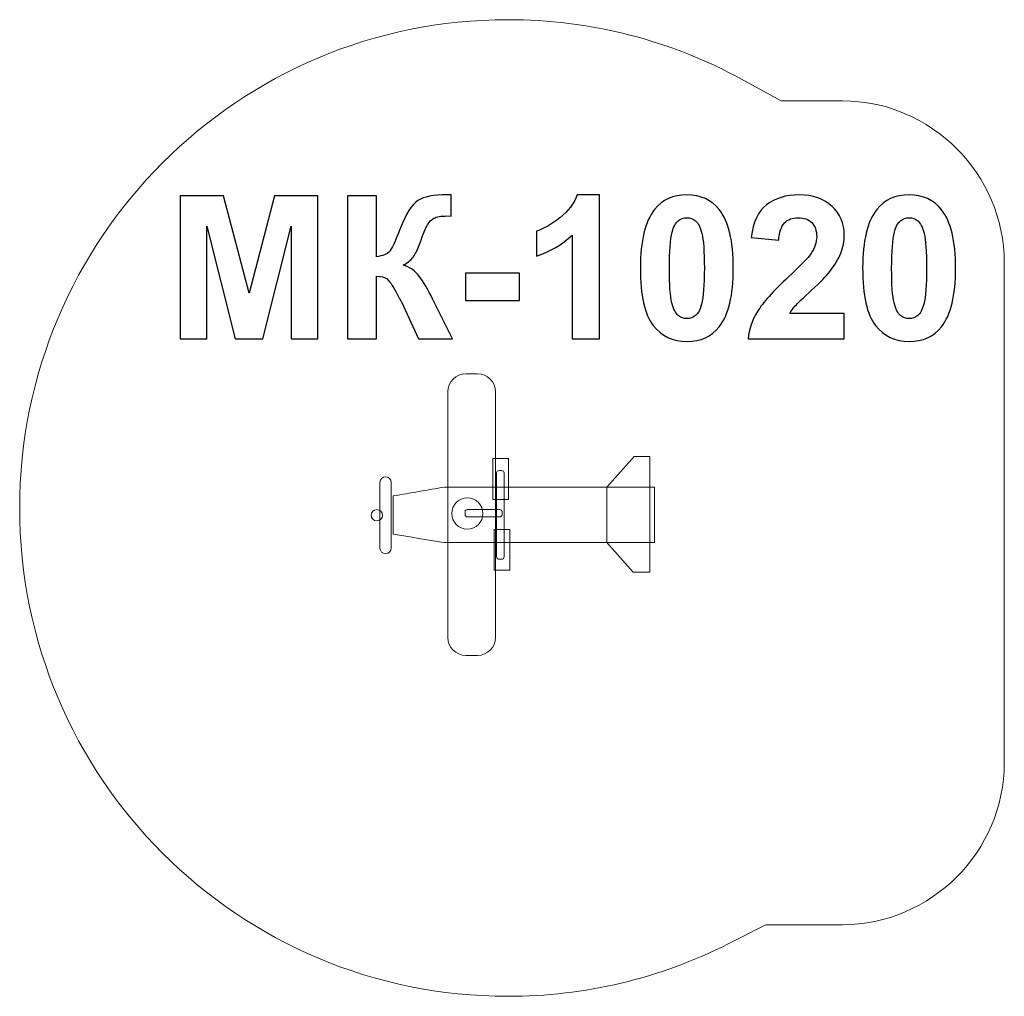
# Model space of a CAD drawing. Units: centimetres. Extents: x -5.22 to -2.44, y 8.34 to 11.1.
import ezdxf

# ---------------------------------------------------------------- set-up
doc = ezdxf.new("R2010")
doc.units = ezdxf.units.CM
doc.header["$MEASUREMENT"] = 0
doc.layers.add('layer 1', color=7, linetype='Continuous')

msp = doc.modelspace()

# ---------------------------------------------------------------- linework, layer by layer
at = {"layer": 'layer 1', "color": 7, "lineweight": 20}
for points in [[(-3.88428, 9.74204), (-3.84018, 9.74204), (-3.84018, 9.85724), (-3.88428, 9.85724), (-3.88428, 9.74204)], [(-3.88054, 9.54195), (-3.83644, 9.54195), (-3.83644, 9.65715), (-3.88054, 9.65715), (-3.88054, 9.54195)]]:
    msp.add_lwpolyline(points, close=True, dxfattribs=at)
for centre, major_axis in [((-3.95621, 9.70215), (0, 0.0441)), ((-4.21193, 9.69711), (0, 0.01598))]:
    msp.add_ellipse(centre, major_axis=major_axis, ratio=1, dxfattribs=at)
at = {"layer": 'layer 1', "color": 242, "lineweight": 20}
msp.add_open_spline([(-3.84193, 11.0966), (-4.60361, 11.0966), (-5.22078, 10.47943), (-5.22078, 9.71775), (-5.22078, 9.71775), (-5.22078, 8.95607), (-4.60361, 8.33891), (-3.84193, 8.33891), (-3.84193, 8.33891), (-3.62507, 8.33891), (-3.41294, 8.38891), (-3.21948, 8.48703), (-3.21948, 8.48703), (-3.21948, 8.48703), (-3.11286, 8.5411), (-3.11286, 8.5411), (-3.11286, 8.5411), (-3.11286, 8.5411), (-2.89662, 8.5411), (-2.89662, 8.5411), (-2.89662, 8.5411), (-2.64618, 8.5411), (-2.4395, 8.74779), (-2.4395, 8.99823), (-2.4395, 8.99823), (-2.4395, 8.99823), (-2.4395, 10.4103), (-2.4395, 10.4103), (-2.4395, 10.4103), (-2.4395, 10.66074), (-2.64618, 10.86743), (-2.89662, 10.86743), (-2.89662, 10.86743), (-2.89662, 10.86743), (-3.0698, 10.86743), (-3.0698, 10.86743), (-3.0698, 10.86743), (-3.0698, 10.86743), (-3.18189, 10.9287), (-3.18189, 10.9287), (-3.18189, 10.9287), (-3.38494, 11.0397), (-3.61058, 11.0966), (-3.84193, 11.0966)], degree=3, knots=[0, 0, 0, 0, 0.0833333, 0.0833333, 0.0833333, 0.0833333, 0.1666667, 0.1666667, 0.1666667, 0.1666667, 0.25, 0.25, 0.25, 0.25, 0.3333333, 0.3333333, 0.3333333, 0.3333333, 0.4166667, 0.4166667, 0.4166667, 0.4166667, 0.5, 0.5, 0.5, 0.5, 0.5833333, 0.5833333, 0.5833333, 0.5833333, 0.6666667, 0.6666667, 0.6666667, 0.6666667, 0.75, 0.75, 0.75, 0.75, 0.8333333, 0.8333333, 0.8333333, 0.8333333, 1, 1, 1, 1], dxfattribs=at)
at = {"layer": 'layer 1', "color": 250}
for points, knots in [([(-4.76764, 10.19545), (-4.76764, 10.19545), (-4.76764, 10.59959), (-4.76764, 10.59959), (-4.76764, 10.59959), (-4.76764, 10.59959), (-4.64507, 10.59959), (-4.64507, 10.59959), (-4.64507, 10.59959), (-4.64507, 10.59959), (-4.57263, 10.32395), (-4.57263, 10.32395), (-4.57263, 10.32395), (-4.57263, 10.32395), (-4.50104, 10.59959), (-4.50104, 10.59959), (-4.50104, 10.59959), (-4.50104, 10.59959), (-4.37818, 10.59959), (-4.37818, 10.59959), (-4.37818, 10.59959), (-4.37818, 10.59959), (-4.37818, 10.19545), (-4.37818, 10.19545), (-4.37818, 10.19545), (-4.37818, 10.19545), (-4.45382, 10.19545), (-4.45382, 10.19545), (-4.45382, 10.19545), (-4.45382, 10.19545), (-4.4541, 10.51361), (-4.4541, 10.51361), (-4.4541, 10.51361), (-4.4541, 10.51361), (-4.53378, 10.19545), (-4.53378, 10.19545), (-4.53378, 10.19545), (-4.53378, 10.19545), (-4.61242, 10.19545), (-4.61242, 10.19545), (-4.61242, 10.19545), (-4.61242, 10.19545), (-4.69173, 10.51361), (-4.69173, 10.51361), (-4.69173, 10.51361), (-4.69173, 10.51361), (-4.69201, 10.19545), (-4.69201, 10.19545), (-4.69201, 10.19545), (-4.69201, 10.19545), (-4.76764, 10.19545), (-4.76764, 10.19545)], [0, 0, 0, 0, 0.0714286, 0.0714286, 0.0714286, 0.0714286, 0.1428571, 0.1428571, 0.1428571, 0.1428571, 0.2142857, 0.2142857, 0.2142857, 0.2142857, 0.2857143, 0.2857143, 0.2857143, 0.2857143, 0.3571429, 0.3571429, 0.3571429, 0.3571429, 0.4285714, 0.4285714, 0.4285714, 0.4285714, 0.5, 0.5, 0.5, 0.5, 0.5714286, 0.5714286, 0.5714286, 0.5714286, 0.6428571, 0.6428571, 0.6428571, 0.6428571, 0.7142857, 0.7142857, 0.7142857, 0.7142857, 0.7857143, 0.7857143, 0.7857143, 0.7857143, 0.8571429, 0.8571429, 0.8571429, 0.8571429, 1, 1, 1, 1]), ([(-4.29521, 10.59959), (-4.29521, 10.59959), (-4.21336, 10.59959), (-4.21336, 10.59959), (-4.21336, 10.59959), (-4.21336, 10.59959), (-4.21336, 10.42743), (-4.21336, 10.42743), (-4.21336, 10.42743), (-4.19521, 10.42932), (-4.18288, 10.43393), (-4.17649, 10.44155), (-4.17649, 10.44155), (-4.17009, 10.44907), (-4.16012, 10.47005), (-4.14676, 10.50448), (-4.14676, 10.50448), (-4.12992, 10.54823), (-4.11289, 10.57551), (-4.09587, 10.58614), (-4.09587, 10.58614), (-4.07893, 10.59677), (-4.05175, 10.60213), (-4.01412, 10.60213), (-4.01412, 10.60213), (-4.01223, 10.60213), (-4.00828, 10.60222), (-4.00226, 10.60241), (-4.00226, 10.60241), (-4.00226, 10.60241), (-4.00226, 10.54202), (-4.00226, 10.54202), (-4.00226, 10.54202), (-4.00226, 10.54202), (-4.01383, 10.5423), (-4.01383, 10.5423), (-4.01383, 10.5423), (-4.03058, 10.5423), (-4.04281, 10.54023), (-4.05052, 10.53609), (-4.05052, 10.53609), (-4.05824, 10.53195), (-4.06445, 10.52565), (-4.06924, 10.51718), (-4.06924, 10.51718), (-4.07404, 10.50871), (-4.0811, 10.49131), (-4.09041, 10.46497), (-4.09041, 10.46497), (-4.0954, 10.45095), (-4.10076, 10.43929), (-4.10659, 10.42988), (-4.10659, 10.42988), (-4.11233, 10.42047), (-4.12258, 10.41163), (-4.13726, 10.40335), (-4.13726, 10.40335), (-4.1191, 10.39827), (-4.10414, 10.38783), (-4.09229, 10.37221), (-4.09229, 10.37221), (-4.08044, 10.3566), (-4.06746, 10.33458), (-4.05334, 10.30608), (-4.05334, 10.30608), (-4.05334, 10.30608), (-3.99831, 10.19545), (-3.99831, 10.19545), (-3.99831, 10.19545), (-3.99831, 10.19545), (-4.09427, 10.19545), (-4.09427, 10.19545), (-4.09427, 10.19545), (-4.09427, 10.19545), (-4.14271, 10.2995), (-4.14271, 10.2995), (-4.14271, 10.2995), (-4.14347, 10.301), (-4.14507, 10.30382), (-4.14742, 10.30806), (-4.14742, 10.30806), (-4.14836, 10.30947), (-4.15175, 10.31586), (-4.15758, 10.32706), (-4.15758, 10.32706), (-4.16793, 10.347), (-4.17639, 10.35942), (-4.18298, 10.36441), (-4.18298, 10.36441), (-4.18966, 10.36939), (-4.19972, 10.37193), (-4.21336, 10.37212), (-4.21336, 10.37212), (-4.21336, 10.37212), (-4.21336, 10.19545), (-4.21336, 10.19545), (-4.21336, 10.19545), (-4.21336, 10.19545), (-4.29521, 10.19545), (-4.29521, 10.19545), (-4.29521, 10.19545), (-4.29521, 10.19545), (-4.29521, 10.59959), (-4.29521, 10.59959)], [0, 0, 0, 0, 0.037037, 0.037037, 0.037037, 0.037037, 0.0740741, 0.0740741, 0.0740741, 0.0740741, 0.1111111, 0.1111111, 0.1111111, 0.1111111, 0.1481481, 0.1481481, 0.1481481, 0.1481481, 0.1851852, 0.1851852, 0.1851852, 0.1851852, 0.2222222, 0.2222222, 0.2222222, 0.2222222, 0.2592593, 0.2592593, 0.2592593, 0.2592593, 0.2962963, 0.2962963, 0.2962963, 0.2962963, 0.3333333, 0.3333333, 0.3333333, 0.3333333, 0.3703704, 0.3703704, 0.3703704, 0.3703704, 0.4074074, 0.4074074, 0.4074074, 0.4074074, 0.4444444, 0.4444444, 0.4444444, 0.4444444, 0.4814815, 0.4814815, 0.4814815, 0.4814815, 0.5185185, 0.5185185, 0.5185185, 0.5185185, 0.5555556, 0.5555556, 0.5555556, 0.5555556, 0.5925926, 0.5925926, 0.5925926, 0.5925926, 0.6296296, 0.6296296, 0.6296296, 0.6296296, 0.6666667, 0.6666667, 0.6666667, 0.6666667, 0.7037037, 0.7037037, 0.7037037, 0.7037037, 0.7407407, 0.7407407, 0.7407407, 0.7407407, 0.7777778, 0.7777778, 0.7777778, 0.7777778, 0.8148148, 0.8148148, 0.8148148, 0.8148148, 0.8518519, 0.8518519, 0.8518519, 0.8518519, 0.8888889, 0.8888889, 0.8888889, 0.8888889, 0.9259259, 0.9259259, 0.9259259, 0.9259259, 1, 1, 1, 1]), ([(-3.58326, 10.19545), (-3.58326, 10.19545), (-3.66058, 10.19545), (-3.66058, 10.19545), (-3.66058, 10.19545), (-3.66058, 10.19545), (-3.66058, 10.48802), (-3.66058, 10.48802), (-3.66058, 10.48802), (-3.68881, 10.46149), (-3.72211, 10.44183), (-3.76049, 10.42913), (-3.76049, 10.42913), (-3.76049, 10.42913), (-3.76049, 10.49968), (-3.76049, 10.49968), (-3.76049, 10.49968), (-3.74026, 10.50627), (-3.71834, 10.51878), (-3.69473, 10.53731), (-3.69473, 10.53731), (-3.67103, 10.55575), (-3.65484, 10.57729), (-3.646, 10.60185), (-3.646, 10.60185), (-3.646, 10.60185), (-3.58326, 10.60185), (-3.58326, 10.60185), (-3.58326, 10.60185), (-3.58326, 10.60185), (-3.58326, 10.19545), (-3.58326, 10.19545)], [0, 0, 0, 0, 0.1111111, 0.1111111, 0.1111111, 0.1111111, 0.2222222, 0.2222222, 0.2222222, 0.2222222, 0.3333333, 0.3333333, 0.3333333, 0.3333333, 0.4444444, 0.4444444, 0.4444444, 0.4444444, 0.5555556, 0.5555556, 0.5555556, 0.5555556, 0.6666667, 0.6666667, 0.6666667, 0.6666667, 0.7777778, 0.7777778, 0.7777778, 0.7777778, 1, 1, 1, 1]), ([(-3.33622, 10.60185), (-3.29709, 10.60185), (-3.26651, 10.58783), (-3.24441, 10.5598), (-3.24441, 10.5598), (-3.21816, 10.52668), (-3.20499, 10.47165), (-3.20499, 10.39489), (-3.20499, 10.39489), (-3.20499, 10.31822), (-3.21825, 10.26309), (-3.24469, 10.2296), (-3.24469, 10.2296), (-3.26661, 10.20194), (-3.29709, 10.18811), (-3.33622, 10.18811), (-3.33622, 10.18811), (-3.37554, 10.18811), (-3.40725, 10.20326), (-3.43133, 10.23355), (-3.43133, 10.23355), (-3.45541, 10.26384), (-3.46745, 10.31793), (-3.46745, 10.39564), (-3.46745, 10.39564), (-3.46745, 10.47193), (-3.45419, 10.52687), (-3.42775, 10.56036), (-3.42775, 10.56036), (-3.40584, 10.58802), (-3.37536, 10.60185), (-3.33622, 10.60185)], [0, 0, 0, 0, 0.1111111, 0.1111111, 0.1111111, 0.1111111, 0.2222222, 0.2222222, 0.2222222, 0.2222222, 0.3333333, 0.3333333, 0.3333333, 0.3333333, 0.4444444, 0.4444444, 0.4444444, 0.4444444, 0.5555556, 0.5555556, 0.5555556, 0.5555556, 0.6666667, 0.6666667, 0.6666667, 0.6666667, 0.7777778, 0.7777778, 0.7777778, 0.7777778, 1, 1, 1, 1]), ([(-2.89163, 10.26713), (-2.89163, 10.26713), (-2.89163, 10.19545), (-2.89163, 10.19545), (-2.89163, 10.19545), (-2.89163, 10.19545), (-3.16313, 10.19545), (-3.16313, 10.19545), (-3.16313, 10.19545), (-3.16021, 10.22273), (-3.15137, 10.24851), (-3.13669, 10.27287), (-3.13669, 10.27287), (-3.12202, 10.29724), (-3.09295, 10.3296), (-3.04968, 10.36996), (-3.04968, 10.36996), (-3.01478, 10.40251), (-2.99342, 10.42461), (-2.98552, 10.43618), (-2.98552, 10.43618), (-2.97489, 10.45218), (-2.96953, 10.46798), (-2.96953, 10.48369), (-2.96953, 10.48369), (-2.96953, 10.501), (-2.97414, 10.51426), (-2.98345, 10.52358), (-2.98345, 10.52358), (-2.99267, 10.53289), (-3.00546, 10.5375), (-3.02174, 10.5375), (-3.02174, 10.5375), (-3.03792, 10.5375), (-3.05071, 10.53261), (-3.06031, 10.52283), (-3.06031, 10.52283), (-3.06981, 10.51314), (-3.07526, 10.49696), (-3.07677, 10.47428), (-3.07677, 10.47428), (-3.07677, 10.47428), (-3.1541, 10.482), (-3.1541, 10.482), (-3.1541, 10.482), (-3.14949, 10.52471), (-3.1351, 10.55537), (-3.11082, 10.574), (-3.11082, 10.574), (-3.08655, 10.59253), (-3.05626, 10.60185), (-3.01986, 10.60185), (-3.01986, 10.60185), (-2.97997, 10.60185), (-2.94864, 10.59103), (-2.92578, 10.56949), (-2.92578, 10.56949), (-2.90302, 10.54794), (-2.89163, 10.52113), (-2.89163, 10.48905), (-2.89163, 10.48905), (-2.89163, 10.4708), (-2.89493, 10.45349), (-2.90142, 10.43694), (-2.90142, 10.43694), (-2.90791, 10.42047), (-2.91826, 10.40326), (-2.93246, 10.3852), (-2.93246, 10.3852), (-2.94177, 10.37315), (-2.9588, 10.35594), (-2.98326, 10.33346), (-2.98326, 10.33346), (-3.00781, 10.31097), (-3.02334, 10.29611), (-3.02983, 10.28868), (-3.02983, 10.28868), (-3.03641, 10.28134), (-3.04168, 10.2741), (-3.04573, 10.26713), (-3.04573, 10.26713), (-3.04573, 10.26713), (-2.89163, 10.26713), (-2.89163, 10.26713)], [0, 0, 0, 0, 0.0454545, 0.0454545, 0.0454545, 0.0454545, 0.0909091, 0.0909091, 0.0909091, 0.0909091, 0.1363636, 0.1363636, 0.1363636, 0.1363636, 0.1818182, 0.1818182, 0.1818182, 0.1818182, 0.2272727, 0.2272727, 0.2272727, 0.2272727, 0.2727273, 0.2727273, 0.2727273, 0.2727273, 0.3181818, 0.3181818, 0.3181818, 0.3181818, 0.3636364, 0.3636364, 0.3636364, 0.3636364, 0.4090909, 0.4090909, 0.4090909, 0.4090909, 0.4545455, 0.4545455, 0.4545455, 0.4545455, 0.5, 0.5, 0.5, 0.5, 0.5454545, 0.5454545, 0.5454545, 0.5454545, 0.5909091, 0.5909091, 0.5909091, 0.5909091, 0.6363636, 0.6363636, 0.6363636, 0.6363636, 0.6818182, 0.6818182, 0.6818182, 0.6818182, 0.7272727, 0.7272727, 0.7272727, 0.7272727, 0.7727273, 0.7727273, 0.7727273, 0.7727273, 0.8181818, 0.8181818, 0.8181818, 0.8181818, 0.8636364, 0.8636364, 0.8636364, 0.8636364, 0.9090909, 0.9090909, 0.9090909, 0.9090909, 1, 1, 1, 1]), ([(-2.70838, 10.60185), (-2.66925, 10.60185), (-2.63867, 10.58783), (-2.61657, 10.5598), (-2.61657, 10.5598), (-2.59032, 10.52668), (-2.57715, 10.47165), (-2.57715, 10.39489), (-2.57715, 10.39489), (-2.57715, 10.31822), (-2.59041, 10.26309), (-2.61685, 10.2296), (-2.61685, 10.2296), (-2.63877, 10.20194), (-2.66925, 10.18811), (-2.70838, 10.18811), (-2.70838, 10.18811), (-2.7477, 10.18811), (-2.77941, 10.20326), (-2.80349, 10.23355), (-2.80349, 10.23355), (-2.82757, 10.26384), (-2.83961, 10.31793), (-2.83961, 10.39564), (-2.83961, 10.39564), (-2.83961, 10.47193), (-2.82635, 10.52687), (-2.79991, 10.56036), (-2.79991, 10.56036), (-2.778, 10.58802), (-2.74752, 10.60185), (-2.70838, 10.60185)], [0, 0, 0, 0, 0.1111111, 0.1111111, 0.1111111, 0.1111111, 0.2222222, 0.2222222, 0.2222222, 0.2222222, 0.3333333, 0.3333333, 0.3333333, 0.3333333, 0.4444444, 0.4444444, 0.4444444, 0.4444444, 0.5555556, 0.5555556, 0.5555556, 0.5555556, 0.6666667, 0.6666667, 0.6666667, 0.6666667, 0.7777778, 0.7777778, 0.7777778, 0.7777778, 1, 1, 1, 1]), ([(-3.33622, 10.5375), (-3.34544, 10.5375), (-3.35372, 10.53449), (-3.36087, 10.52847), (-3.36087, 10.52847), (-3.36811, 10.52254), (-3.37376, 10.51182), (-3.37771, 10.4963), (-3.37771, 10.4963), (-3.38298, 10.47626), (-3.38561, 10.44239), (-3.38561, 10.39489), (-3.38561, 10.39489), (-3.38561, 10.34728), (-3.38326, 10.31464), (-3.37855, 10.29686), (-3.37855, 10.29686), (-3.37385, 10.27908), (-3.36792, 10.26723), (-3.36077, 10.2613), (-3.36077, 10.2613), (-3.35362, 10.25537), (-3.34544, 10.25246), (-3.33622, 10.25246), (-3.33622, 10.25246), (-3.327, 10.25246), (-3.31872, 10.25547), (-3.31148, 10.26149), (-3.31148, 10.26149), (-3.30433, 10.26742), (-3.29869, 10.27814), (-3.29473, 10.29366), (-3.29473, 10.29366), (-3.28947, 10.31351), (-3.28683, 10.34728), (-3.28683, 10.39489), (-3.28683, 10.39489), (-3.28683, 10.44239), (-3.28918, 10.47504), (-3.29389, 10.49282), (-3.29389, 10.49282), (-3.29859, 10.5106), (-3.30452, 10.52254), (-3.31167, 10.52847), (-3.31167, 10.52847), (-3.31882, 10.53449), (-3.327, 10.5375), (-3.33622, 10.5375)], [0, 0, 0, 0, 0.0769231, 0.0769231, 0.0769231, 0.0769231, 0.1538462, 0.1538462, 0.1538462, 0.1538462, 0.2307692, 0.2307692, 0.2307692, 0.2307692, 0.3076923, 0.3076923, 0.3076923, 0.3076923, 0.3846154, 0.3846154, 0.3846154, 0.3846154, 0.4615385, 0.4615385, 0.4615385, 0.4615385, 0.5384615, 0.5384615, 0.5384615, 0.5384615, 0.6153846, 0.6153846, 0.6153846, 0.6153846, 0.6923077, 0.6923077, 0.6923077, 0.6923077, 0.7692308, 0.7692308, 0.7692308, 0.7692308, 0.8461538, 0.8461538, 0.8461538, 0.8461538, 1, 1, 1, 1]), ([(-2.70838, 10.5375), (-2.7176, 10.5375), (-2.72588, 10.53449), (-2.73303, 10.52847), (-2.73303, 10.52847), (-2.74027, 10.52254), (-2.74592, 10.51182), (-2.74987, 10.4963), (-2.74987, 10.4963), (-2.75514, 10.47626), (-2.75777, 10.44239), (-2.75777, 10.39489), (-2.75777, 10.39489), (-2.75777, 10.34728), (-2.75542, 10.31464), (-2.75071, 10.29686), (-2.75071, 10.29686), (-2.74601, 10.27908), (-2.74008, 10.26723), (-2.73293, 10.2613), (-2.73293, 10.2613), (-2.72578, 10.25537), (-2.7176, 10.25246), (-2.70838, 10.25246), (-2.70838, 10.25246), (-2.69916, 10.25246), (-2.69088, 10.25547), (-2.68364, 10.26149), (-2.68364, 10.26149), (-2.67649, 10.26742), (-2.67085, 10.27814), (-2.66689, 10.29366), (-2.66689, 10.29366), (-2.66163, 10.31351), (-2.65899, 10.34728), (-2.65899, 10.39489), (-2.65899, 10.39489), (-2.65899, 10.44239), (-2.66134, 10.47504), (-2.66605, 10.49282), (-2.66605, 10.49282), (-2.67075, 10.5106), (-2.67668, 10.52254), (-2.68383, 10.52847), (-2.68383, 10.52847), (-2.69098, 10.53449), (-2.69916, 10.5375), (-2.70838, 10.5375)], [0, 0, 0, 0, 0.0769231, 0.0769231, 0.0769231, 0.0769231, 0.1538462, 0.1538462, 0.1538462, 0.1538462, 0.2307692, 0.2307692, 0.2307692, 0.2307692, 0.3076923, 0.3076923, 0.3076923, 0.3076923, 0.3846154, 0.3846154, 0.3846154, 0.3846154, 0.4615385, 0.4615385, 0.4615385, 0.4615385, 0.5384615, 0.5384615, 0.5384615, 0.5384615, 0.6153846, 0.6153846, 0.6153846, 0.6153846, 0.6923077, 0.6923077, 0.6923077, 0.6923077, 0.7692308, 0.7692308, 0.7692308, 0.7692308, 0.8461538, 0.8461538, 0.8461538, 0.8461538, 1, 1, 1, 1]), ([(-3.96143, 10.30326), (-3.96143, 10.30326), (-3.96143, 10.38059), (-3.96143, 10.38059), (-3.96143, 10.38059), (-3.96143, 10.38059), (-3.80903, 10.38059), (-3.80903, 10.38059), (-3.80903, 10.38059), (-3.80903, 10.38059), (-3.80903, 10.30326), (-3.80903, 10.30326), (-3.80903, 10.30326), (-3.80903, 10.30326), (-3.96143, 10.30326), (-3.96143, 10.30326)], [0, 0, 0, 0, 0.2, 0.2, 0.2, 0.2, 0.4, 0.4, 0.4, 0.4, 0.6, 0.6, 0.6, 0.6, 1, 1, 1, 1])]:
    msp.add_open_spline(points, degree=3, knots=knots, dxfattribs=at)
at = {"layer": 'layer 1', "color": 7, "lineweight": 20}
for points, knots in [([(-3.96049, 10.09641), (-3.96049, 10.09641), (-3.92742, 10.09641), (-3.92742, 10.09641), (-3.92742, 10.09641), (-3.89952, 10.09641), (-3.87671, 10.0736), (-3.87671, 10.0457), (-3.87671, 10.0457), (-3.87671, 10.0457), (-3.87671, 9.3523), (-3.87671, 9.3523), (-3.87671, 9.3523), (-3.87671, 9.3244), (-3.89952, 9.30159), (-3.92742, 9.30159), (-3.92742, 9.30159), (-3.92742, 9.30159), (-3.96049, 9.30159), (-3.96049, 9.30159), (-3.96049, 9.30159), (-3.98839, 9.30159), (-4.0112, 9.3244), (-4.0112, 9.3523), (-4.0112, 9.3523), (-4.0112, 9.3523), (-4.0112, 10.0457), (-4.0112, 10.0457), (-4.0112, 10.0457), (-4.0112, 10.0736), (-3.98839, 10.09641), (-3.96049, 10.09641)], [0, 0, 0, 0, 0.1111111, 0.1111111, 0.1111111, 0.1111111, 0.2222222, 0.2222222, 0.2222222, 0.2222222, 0.3333333, 0.3333333, 0.3333333, 0.3333333, 0.4444444, 0.4444444, 0.4444444, 0.4444444, 0.5555556, 0.5555556, 0.5555556, 0.5555556, 0.6666667, 0.6666667, 0.6666667, 0.6666667, 0.7777778, 0.7777778, 0.7777778, 0.7777778, 1, 1, 1, 1]), ([(-3.56197, 9.77702), (-3.56197, 9.77702), (-3.48479, 9.86302), (-3.48479, 9.86302), (-3.48479, 9.86302), (-3.48479, 9.86302), (-3.4407, 9.86302), (-3.4407, 9.86302), (-3.4407, 9.86302), (-3.4407, 9.86302), (-3.4407, 9.53669), (-3.4407, 9.53669), (-3.4407, 9.53669), (-3.4407, 9.53669), (-3.48755, 9.53669), (-3.48755, 9.53669), (-3.48755, 9.53669), (-3.48755, 9.53669), (-3.56197, 9.62048), (-3.56197, 9.62048), (-3.56197, 9.62048), (-3.56197, 9.62048), (-3.56197, 9.77702), (-3.56197, 9.77702)], [0, 0, 0, 0, 0.1428571, 0.1428571, 0.1428571, 0.1428571, 0.2857143, 0.2857143, 0.2857143, 0.2857143, 0.4285714, 0.4285714, 0.4285714, 0.4285714, 0.5714286, 0.5714286, 0.5714286, 0.5714286, 0.7142857, 0.7142857, 0.7142857, 0.7142857, 1, 1, 1, 1]), ([(-3.87356, 9.57953), (-3.87356, 9.57953), (-3.87356, 9.81689), (-3.87356, 9.81689), (-3.87356, 9.81689), (-3.87356, 9.82059), (-3.87054, 9.82361), (-3.86683, 9.82361), (-3.86683, 9.82361), (-3.86683, 9.82361), (-3.85926, 9.82361), (-3.85926, 9.82361), (-3.85926, 9.82361), (-3.85555, 9.82361), (-3.85253, 9.82059), (-3.85253, 9.81689), (-3.85253, 9.81689), (-3.85253, 9.81689), (-3.85253, 9.57953), (-3.85253, 9.57953), (-3.85253, 9.57953), (-3.85253, 9.57583), (-3.85555, 9.57281), (-3.85926, 9.57281), (-3.85926, 9.57281), (-3.85926, 9.57281), (-3.86683, 9.57281), (-3.86683, 9.57281), (-3.86683, 9.57281), (-3.87054, 9.57281), (-3.87356, 9.57583), (-3.87356, 9.57953)], [0, 0, 0, 0, 0.1111111, 0.1111111, 0.1111111, 0.1111111, 0.2222222, 0.2222222, 0.2222222, 0.2222222, 0.3333333, 0.3333333, 0.3333333, 0.3333333, 0.4444444, 0.4444444, 0.4444444, 0.4444444, 0.5555556, 0.5555556, 0.5555556, 0.5555556, 0.6666667, 0.6666667, 0.6666667, 0.6666667, 0.7777778, 0.7777778, 0.7777778, 0.7777778, 1, 1, 1, 1]), ([(-4.18716, 9.8057), (-4.18716, 9.8057), (-4.18717, 9.8057), (-4.18717, 9.8057), (-4.18717, 9.8057), (-4.19596, 9.8057), (-4.20315, 9.79851), (-4.20315, 9.78972), (-4.20315, 9.78972), (-4.20315, 9.78972), (-4.20315, 9.6045), (-4.20315, 9.6045), (-4.20315, 9.6045), (-4.20315, 9.59571), (-4.19596, 9.58852), (-4.18717, 9.58852), (-4.18717, 9.58852), (-4.18717, 9.58852), (-4.18716, 9.58852), (-4.18716, 9.58852), (-4.18716, 9.58852), (-4.17837, 9.58852), (-4.17118, 9.59571), (-4.17118, 9.6045), (-4.17118, 9.6045), (-4.17118, 9.6045), (-4.17118, 9.78972), (-4.17118, 9.78972), (-4.17118, 9.78972), (-4.17118, 9.79851), (-4.17837, 9.8057), (-4.18716, 9.8057)], [0, 0, 0, 0, 0.1111111, 0.1111111, 0.1111111, 0.1111111, 0.2222222, 0.2222222, 0.2222222, 0.2222222, 0.3333333, 0.3333333, 0.3333333, 0.3333333, 0.4444444, 0.4444444, 0.4444444, 0.4444444, 0.5555556, 0.5555556, 0.5555556, 0.5555556, 0.6666667, 0.6666667, 0.6666667, 0.6666667, 0.7777778, 0.7777778, 0.7777778, 0.7777778, 1, 1, 1, 1]), ([(-3.42791, 9.62048), (-3.62602, 9.62048), (-3.82412, 9.62048), (-4.02223, 9.62048), (-4.02223, 9.62048), (-4.07, 9.6282), (-4.11777, 9.63592), (-4.16554, 9.64364), (-4.16554, 9.64364), (-4.16554, 9.67965), (-4.16554, 9.71566), (-4.16554, 9.75167), (-4.16554, 9.75167), (-4.11722, 9.76012), (-4.06889, 9.76857), (-4.02057, 9.77702), (-4.02057, 9.77702), (-4.02057, 9.77702), (-3.42791, 9.77702), (-3.42791, 9.77702), (-3.42791, 9.77702), (-3.42791, 9.77702), (-3.42791, 9.62048), (-3.42791, 9.62048)], [0, 0, 0, 0, 0.1428571, 0.1428571, 0.1428571, 0.1428571, 0.2857143, 0.2857143, 0.2857143, 0.2857143, 0.4285714, 0.4285714, 0.4285714, 0.4285714, 0.5714286, 0.5714286, 0.5714286, 0.5714286, 0.7142857, 0.7142857, 0.7142857, 0.7142857, 1, 1, 1, 1]), ([(-3.9561, 9.71341), (-3.9561, 9.71341), (-3.8651, 9.71341), (-3.8651, 9.71341), (-3.8651, 9.71341), (-3.86139, 9.71341), (-3.85837, 9.71039), (-3.85837, 9.70668), (-3.85837, 9.70668), (-3.85837, 9.70668), (-3.85837, 9.69911), (-3.85837, 9.69911), (-3.85837, 9.69911), (-3.85837, 9.6954), (-3.86139, 9.69238), (-3.8651, 9.69238), (-3.8651, 9.69238), (-3.8651, 9.69238), (-3.9561, 9.69238), (-3.9561, 9.69238), (-3.9561, 9.69238), (-3.95981, 9.69238), (-3.96283, 9.6954), (-3.96283, 9.69911), (-3.96283, 9.69911), (-3.96283, 9.69911), (-3.96283, 9.70668), (-3.96283, 9.70668), (-3.96283, 9.70668), (-3.96283, 9.71039), (-3.95981, 9.71341), (-3.9561, 9.71341)], [0, 0, 0, 0, 0.1111111, 0.1111111, 0.1111111, 0.1111111, 0.2222222, 0.2222222, 0.2222222, 0.2222222, 0.3333333, 0.3333333, 0.3333333, 0.3333333, 0.4444444, 0.4444444, 0.4444444, 0.4444444, 0.5555556, 0.5555556, 0.5555556, 0.5555556, 0.6666667, 0.6666667, 0.6666667, 0.6666667, 0.7777778, 0.7777778, 0.7777778, 0.7777778, 1, 1, 1, 1])]:
    msp.add_open_spline(points, degree=3, knots=knots, dxfattribs=at)

doc.saveas('drawing.dxf')
